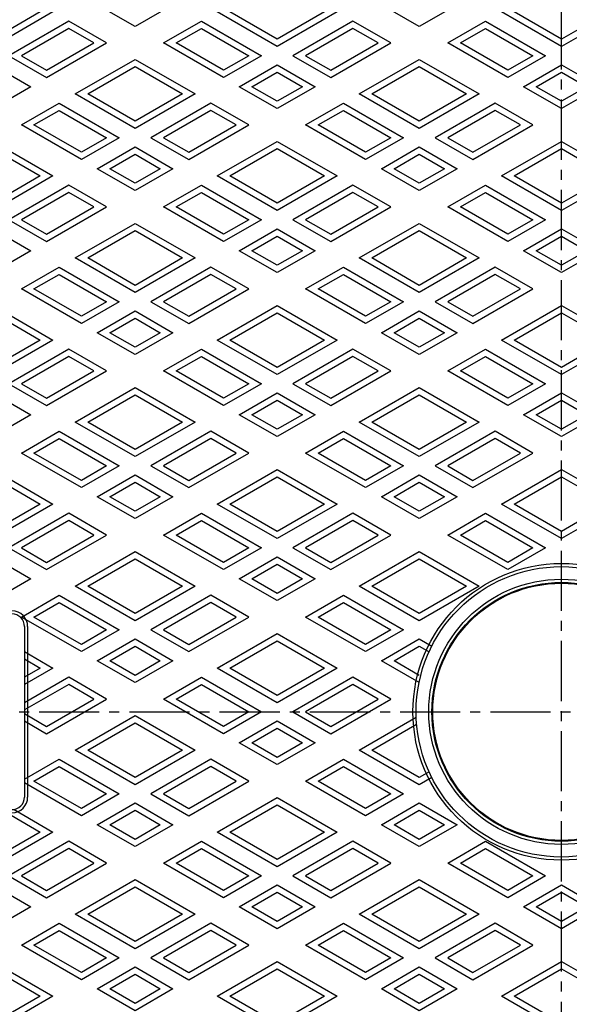
# Model space of a CAD drawing. Extents: x -2856 to 583, y -1147 to 3828.
# Drawn here: x -1352 to -1178, y 2173 to 2485 of the extents above; entities that cross this region are included whole.
import ezdxf

# ---------------------------------------------------------------- set-up
doc = ezdxf.new("R2010")
doc.units = 0
doc.linetypes.add('CENTER2', pattern=[28.575, 19.05, -3.175, 3.175, -3.175])
for name, color, linetype in [('1', 7, 'CONTINUOUS'), ('2', 7, 'CONTINUOUS'), ('7', 7, 'CONTINUOUS')]:
    doc.layers.add(name, color=color, linetype=linetype)

msp = doc.modelspace()

# ---------------------------------------------------------------- linework, layer by layer
at = {"layer": '1', "color": 7, "linetype": 'CENTER2'}
for p, q in [((-1180.8209, 1897.8418), (-1180.8209, 2608.0344)), ((-1574.7964, 2265.8978), (-773.8857, 2265.8978))]:
    msp.add_line(p, q, dxfattribs=at)
at = {"layer": '1', "color": 7, "linetype": 'CONTINUOUS'}
for p, q in [((-1350.8209, 2292.8978), (-1350.8209, 2238.8978)), ((-1349.8209, 2292.8978), (-1349.8209, 2238.8978))]:
    msp.add_line(p, q, dxfattribs=at)
for radius in [323, 300, 299, 294, 293, 47, 46, 42, 41, 40.738]:
    msp.add_circle((-1180.8209, 2265.8978), radius, dxfattribs=at)
for centre, radius, start, end in [((-1180.8209, 2265.8978), 310, 105.368464, -94.980502), ((-1180.8209, 2265.8978), 309, 105.184825, -94.811104), ((-1354.8209, 2292.8978), 5, 0, 90), ((-1354.8209, 2292.8978), 4, 0, 90), ((-1354.8209, 2238.8978), 4, -90, 0), ((-1354.8209, 2238.8978), 5, -90, 0)]:
    msp.add_arc(centre, radius, start, end, dxfattribs=at)
at = {"layer": '2', "color": 7, "linetype": 'CONTINUOUS'}
for p, q in [((-1315.8209, 2482.9815), (-1327.8209, 2489.9097)), ((-1303.8209, 2489.9097), (-1315.8209, 2482.9815)), ((-1225.8209, 2482.9815), (-1237.8209, 2489.9097)), ((-1213.8209, 2489.9097), (-1225.8209, 2482.9815)), ((-1341.8209, 2487.6003), (-1360.8209, 2476.6307)), ((-1345.8209, 2487.6003), (-1360.8209, 2478.9401)), ((-1270.8209, 2476.6307), (-1289.8209, 2487.6003)), ((-1270.8209, 2478.9401), (-1285.8209, 2487.6003)), ((-1251.8209, 2487.6003), (-1270.8209, 2476.6307)), ((-1255.8209, 2487.6003), (-1270.8209, 2478.9401)), ((-1180.8209, 2476.6307), (-1199.8209, 2487.6003)), ((-1180.8209, 2478.9401), (-1195.8209, 2487.6003)), ((-1161.8209, 2487.6003), (-1180.8209, 2476.6307)), ((-1165.8209, 2487.6003), (-1180.8209, 2478.9401)), ((-1336.8209, 2484.7136), (-1355.8209, 2473.7439)), ((-1324.8209, 2477.7854), (-1336.8209, 2484.7136)), ((-1306.8209, 2477.7854), (-1294.8209, 2484.7136)), ((-1294.8209, 2484.7136), (-1275.8209, 2473.7439)), ((-1246.8209, 2484.7136), (-1265.8209, 2473.7439)), ((-1234.8209, 2477.7854), (-1246.8209, 2484.7136)), ((-1216.8209, 2477.7854), (-1204.8209, 2484.7136)), ((-1204.8209, 2484.7136), (-1185.8209, 2473.7439)), ((-1336.8209, 2482.4042), (-1351.8209, 2473.7439)), ((-1328.8209, 2477.7854), (-1336.8209, 2482.4042)), ((-1302.8209, 2477.7854), (-1294.8209, 2482.4042)), ((-1294.8209, 2482.4042), (-1279.8209, 2473.7439)), ((-1246.8209, 2482.4042), (-1261.8209, 2473.7439)), ((-1238.8209, 2477.7854), (-1246.8209, 2482.4042)), ((-1212.8209, 2477.7854), (-1204.8209, 2482.4042)), ((-1204.8209, 2482.4042), (-1189.8209, 2473.7439)), ((-1343.8209, 2466.8157), (-1324.8209, 2477.7854)), ((-1343.8209, 2469.1251), (-1328.8209, 2477.7854)), ((-1287.8209, 2466.8157), (-1306.8209, 2477.7854)), ((-1287.8209, 2469.1251), (-1302.8209, 2477.7854)), ((-1253.8209, 2466.8157), (-1234.8209, 2477.7854)), ((-1253.8209, 2469.1251), (-1238.8209, 2477.7854)), ((-1197.8209, 2466.8157), (-1216.8209, 2477.7854)), ((-1197.8209, 2469.1251), (-1212.8209, 2477.7854)), ((-1355.8209, 2473.7439), (-1343.8209, 2466.8157)), ((-1351.8209, 2473.7439), (-1343.8209, 2469.1251)), ((-1275.8209, 2473.7439), (-1287.8209, 2466.8157)), ((-1279.8209, 2473.7439), (-1287.8209, 2469.1251)), ((-1265.8209, 2473.7439), (-1253.8209, 2466.8157)), ((-1261.8209, 2473.7439), (-1253.8209, 2469.1251)), ((-1185.8209, 2473.7439), (-1197.8209, 2466.8157)), ((-1189.8209, 2473.7439), (-1197.8209, 2469.1251)), ((-1360.8209, 2470.8572), (-1348.8209, 2463.929)), ((-1334.8209, 2461.6196), (-1315.8209, 2472.5892)), ((-1315.8209, 2472.5892), (-1296.8209, 2461.6196)), ((-1282.8209, 2463.929), (-1270.8209, 2470.8572)), ((-1270.8209, 2470.8572), (-1258.8209, 2463.929)), ((-1244.8209, 2461.6196), (-1225.8209, 2472.5892)), ((-1225.8209, 2472.5892), (-1206.8209, 2461.6196)), ((-1192.8209, 2463.929), (-1180.8209, 2470.8572)), ((-1180.8209, 2470.8572), (-1168.8209, 2463.929)), ((-1330.8209, 2461.6196), (-1315.8209, 2470.2798)), ((-1315.8209, 2470.2798), (-1300.8209, 2461.6196)), ((-1278.8209, 2463.929), (-1270.8209, 2468.5478)), ((-1270.8209, 2468.5478), (-1262.8209, 2463.929)), ((-1240.8209, 2461.6196), (-1225.8209, 2470.2798)), ((-1225.8209, 2470.2798), (-1210.8209, 2461.6196)), ((-1188.8209, 2463.929), (-1180.8209, 2468.5478)), ((-1180.8209, 2468.5478), (-1172.8209, 2463.929)), ((-1348.8209, 2463.929), (-1360.8209, 2457.0008)), ((-1315.8209, 2450.6499), (-1334.8209, 2461.6196)), ((-1315.8209, 2452.9593), (-1330.8209, 2461.6196)), ((-1296.8209, 2461.6196), (-1315.8209, 2450.6499)), ((-1300.8209, 2461.6196), (-1315.8209, 2452.9593)), ((-1270.8209, 2457.0008), (-1282.8209, 2463.929)), ((-1270.8209, 2459.3102), (-1278.8209, 2463.929)), ((-1258.8209, 2463.929), (-1270.8209, 2457.0008)), ((-1262.8209, 2463.929), (-1270.8209, 2459.3102)), ((-1225.8209, 2450.6499), (-1244.8209, 2461.6196)), ((-1225.8209, 2452.9593), (-1240.8209, 2461.6196)), ((-1206.8209, 2461.6196), (-1225.8209, 2450.6499)), ((-1210.8209, 2461.6196), (-1225.8209, 2452.9593)), ((-1180.8209, 2457.0008), (-1192.8209, 2463.929)), ((-1180.8209, 2459.3102), (-1188.8209, 2463.929)), ((-1168.8209, 2463.929), (-1180.8209, 2457.0008)), ((-1172.8209, 2463.929), (-1180.8209, 2459.3102)), ((-1351.8209, 2451.8046), (-1339.8209, 2458.7328)), ((-1339.8209, 2458.7328), (-1320.8209, 2447.7632)), ((-1291.8209, 2458.7328), (-1310.8209, 2447.7632)), ((-1279.8209, 2451.8046), (-1291.8209, 2458.7328)), ((-1261.8209, 2451.8046), (-1249.8209, 2458.7328)), ((-1249.8209, 2458.7328), (-1230.8209, 2447.7632)), ((-1201.8209, 2458.7328), (-1220.8209, 2447.7632)), ((-1189.8209, 2451.8046), (-1201.8209, 2458.7328)), ((-1347.8209, 2451.8046), (-1339.8209, 2456.4234)), ((-1339.8209, 2456.4234), (-1324.8209, 2447.7632)), ((-1291.8209, 2456.4234), (-1306.8209, 2447.7632)), ((-1283.8209, 2451.8046), (-1291.8209, 2456.4234)), ((-1257.8209, 2451.8046), (-1249.8209, 2456.4234)), ((-1249.8209, 2456.4234), (-1234.8209, 2447.7632)), ((-1201.8209, 2456.4234), (-1216.8209, 2447.7632)), ((-1193.8209, 2451.8046), (-1201.8209, 2456.4234)), ((-1332.8209, 2440.835), (-1351.8209, 2451.8046)), ((-1332.8209, 2443.1444), (-1347.8209, 2451.8046)), ((-1298.8209, 2440.835), (-1279.8209, 2451.8046)), ((-1298.8209, 2443.1444), (-1283.8209, 2451.8046)), ((-1242.8209, 2440.835), (-1261.8209, 2451.8046)), ((-1242.8209, 2443.1444), (-1257.8209, 2451.8046)), ((-1208.8209, 2440.835), (-1189.8209, 2451.8046)), ((-1208.8209, 2443.1444), (-1193.8209, 2451.8046)), ((-1360.8209, 2446.6085), (-1341.8209, 2435.6388)), ((-1320.8209, 2447.7632), (-1332.8209, 2440.835)), ((-1324.8209, 2447.7632), (-1332.8209, 2443.1444)), ((-1310.8209, 2447.7632), (-1298.8209, 2440.835)), ((-1306.8209, 2447.7632), (-1298.8209, 2443.1444)), ((-1289.8209, 2435.6388), (-1270.8209, 2446.6085)), ((-1270.8209, 2446.6085), (-1251.8209, 2435.6388)), ((-1230.8209, 2447.7632), (-1242.8209, 2440.835)), ((-1234.8209, 2447.7632), (-1242.8209, 2443.1444)), ((-1220.8209, 2447.7632), (-1208.8209, 2440.835)), ((-1216.8209, 2447.7632), (-1208.8209, 2443.1444)), ((-1199.8209, 2435.6388), (-1180.8209, 2446.6085)), ((-1180.8209, 2446.6085), (-1161.8209, 2435.6388)), ((-1360.8209, 2444.2991), (-1345.8209, 2435.6388)), ((-1327.8209, 2437.9482), (-1315.8209, 2444.8764)), ((-1323.8209, 2437.9482), (-1315.8209, 2442.567)), ((-1315.8209, 2444.8764), (-1303.8209, 2437.9482)), ((-1315.8209, 2442.567), (-1307.8209, 2437.9482)), ((-1285.8209, 2435.6388), (-1270.8209, 2444.2991)), ((-1270.8209, 2444.2991), (-1255.8209, 2435.6388)), ((-1237.8209, 2437.9482), (-1225.8209, 2444.8764)), ((-1233.8209, 2437.9482), (-1225.8209, 2442.567)), ((-1225.8209, 2444.8764), (-1213.8209, 2437.9482)), ((-1225.8209, 2442.567), (-1217.8209, 2437.9482)), ((-1195.8209, 2435.6388), (-1180.8209, 2444.2991)), ((-1180.8209, 2444.2991), (-1165.8209, 2435.6388)), ((-1315.8209, 2431.02), (-1327.8209, 2437.9482)), ((-1315.8209, 2433.3294), (-1323.8209, 2437.9482)), ((-1303.8209, 2437.9482), (-1315.8209, 2431.02)), ((-1307.8209, 2437.9482), (-1315.8209, 2433.3294)), ((-1225.8209, 2431.02), (-1237.8209, 2437.9482)), ((-1225.8209, 2433.3294), (-1233.8209, 2437.9482)), ((-1213.8209, 2437.9482), (-1225.8209, 2431.02)), ((-1217.8209, 2437.9482), (-1225.8209, 2433.3294)), ((-1341.8209, 2435.6388), (-1360.8209, 2424.6692)), ((-1345.8209, 2435.6388), (-1360.8209, 2426.9786)), ((-1270.8209, 2424.6692), (-1289.8209, 2435.6388)), ((-1270.8209, 2426.9786), (-1285.8209, 2435.6388)), ((-1251.8209, 2435.6388), (-1270.8209, 2424.6692)), ((-1255.8209, 2435.6388), (-1270.8209, 2426.9786)), ((-1180.8209, 2424.6692), (-1199.8209, 2435.6388)), ((-1180.8209, 2426.9786), (-1195.8209, 2435.6388)), ((-1161.8209, 2435.6388), (-1180.8209, 2424.6692)), ((-1165.8209, 2435.6388), (-1180.8209, 2426.9786)), ((-1336.8209, 2432.7521), (-1355.8209, 2421.7824)), ((-1336.8209, 2430.4427), (-1351.8209, 2421.7824)), ((-1324.8209, 2425.8239), (-1336.8209, 2432.7521)), ((-1328.8209, 2425.8239), (-1336.8209, 2430.4427)), ((-1306.8209, 2425.8239), (-1294.8209, 2432.7521)), ((-1302.8209, 2425.8239), (-1294.8209, 2430.4427)), ((-1294.8209, 2432.7521), (-1275.8209, 2421.7824)), ((-1294.8209, 2430.4427), (-1279.8209, 2421.7824)), ((-1246.8209, 2432.7521), (-1265.8209, 2421.7824)), ((-1246.8209, 2430.4427), (-1261.8209, 2421.7824)), ((-1234.8209, 2425.8239), (-1246.8209, 2432.7521)), ((-1238.8209, 2425.8239), (-1246.8209, 2430.4427)), ((-1216.8209, 2425.8239), (-1204.8209, 2432.7521)), ((-1212.8209, 2425.8239), (-1204.8209, 2430.4427)), ((-1204.8209, 2432.7521), (-1185.8209, 2421.7824)), ((-1204.8209, 2430.4427), (-1189.8209, 2421.7824)), ((-1343.8209, 2414.8542), (-1324.8209, 2425.8239)), ((-1343.8209, 2417.1636), (-1328.8209, 2425.8239)), ((-1287.8209, 2414.8542), (-1306.8209, 2425.8239)), ((-1287.8209, 2417.1636), (-1302.8209, 2425.8239)), ((-1253.8209, 2414.8542), (-1234.8209, 2425.8239)), ((-1253.8209, 2417.1636), (-1238.8209, 2425.8239)), ((-1197.8209, 2414.8542), (-1216.8209, 2425.8239)), ((-1197.8209, 2417.1636), (-1212.8209, 2425.8239)), ((-1355.8209, 2421.7824), (-1343.8209, 2414.8542)), ((-1351.8209, 2421.7824), (-1343.8209, 2417.1636)), ((-1334.8209, 2409.658), (-1315.8209, 2420.6277)), ((-1315.8209, 2420.6277), (-1296.8209, 2409.658)), ((-1275.8209, 2421.7824), (-1287.8209, 2414.8542)), ((-1279.8209, 2421.7824), (-1287.8209, 2417.1636)), ((-1265.8209, 2421.7824), (-1253.8209, 2414.8542)), ((-1261.8209, 2421.7824), (-1253.8209, 2417.1636)), ((-1244.8209, 2409.658), (-1225.8209, 2420.6277)), ((-1225.8209, 2420.6277), (-1206.8209, 2409.658)), ((-1185.8209, 2421.7824), (-1197.8209, 2414.8542)), ((-1189.8209, 2421.7824), (-1197.8209, 2417.1636)), ((-1360.8209, 2418.8956), (-1348.8209, 2411.9674)), ((-1330.8209, 2409.658), (-1315.8209, 2418.3183)), ((-1315.8209, 2418.3183), (-1300.8209, 2409.658)), ((-1282.8209, 2411.9674), (-1270.8209, 2418.8956)), ((-1270.8209, 2418.8956), (-1258.8209, 2411.9674)), ((-1240.8209, 2409.658), (-1225.8209, 2418.3183)), ((-1225.8209, 2418.3183), (-1210.8209, 2409.658)), ((-1192.8209, 2411.9674), (-1180.8209, 2418.8956)), ((-1180.8209, 2418.8956), (-1168.8209, 2411.9674)), ((-1278.8209, 2411.9674), (-1270.8209, 2416.5862)), ((-1270.8209, 2416.5862), (-1262.8209, 2411.9674)), ((-1188.8209, 2411.9674), (-1180.8209, 2416.5862)), ((-1180.8209, 2416.5862), (-1172.8209, 2411.9674)), ((-1348.8209, 2411.9674), (-1360.8209, 2405.0392)), ((-1270.8209, 2405.0392), (-1282.8209, 2411.9674)), ((-1270.8209, 2407.3486), (-1278.8209, 2411.9674)), ((-1258.8209, 2411.9674), (-1270.8209, 2405.0392)), ((-1262.8209, 2411.9674), (-1270.8209, 2407.3486)), ((-1180.8209, 2405.0392), (-1192.8209, 2411.9674)), ((-1180.8209, 2407.3486), (-1188.8209, 2411.9674)), ((-1168.8209, 2411.9674), (-1180.8209, 2405.0392)), ((-1172.8209, 2411.9674), (-1180.8209, 2407.3486)), ((-1315.8209, 2398.6884), (-1334.8209, 2409.658)), ((-1315.8209, 2400.9978), (-1330.8209, 2409.658)), ((-1296.8209, 2409.658), (-1315.8209, 2398.6884)), ((-1300.8209, 2409.658), (-1315.8209, 2400.9978)), ((-1225.8209, 2398.6884), (-1244.8209, 2409.658)), ((-1225.8209, 2400.9978), (-1240.8209, 2409.658)), ((-1206.8209, 2409.658), (-1225.8209, 2398.6884)), ((-1210.8209, 2409.658), (-1225.8209, 2400.9978)), ((-1351.8209, 2399.8431), (-1339.8209, 2406.7713)), ((-1339.8209, 2406.7713), (-1320.8209, 2395.8016)), ((-1291.8209, 2406.7713), (-1310.8209, 2395.8016)), ((-1279.8209, 2399.8431), (-1291.8209, 2406.7713)), ((-1261.8209, 2399.8431), (-1249.8209, 2406.7713)), ((-1249.8209, 2406.7713), (-1230.8209, 2395.8016)), ((-1201.8209, 2406.7713), (-1220.8209, 2395.8016)), ((-1189.8209, 2399.8431), (-1201.8209, 2406.7713)), ((-1347.8209, 2399.8431), (-1339.8209, 2404.4619)), ((-1339.8209, 2404.4619), (-1324.8209, 2395.8016)), ((-1291.8209, 2404.4619), (-1306.8209, 2395.8016)), ((-1283.8209, 2399.8431), (-1291.8209, 2404.4619)), ((-1257.8209, 2399.8431), (-1249.8209, 2404.4619)), ((-1249.8209, 2404.4619), (-1234.8209, 2395.8016)), ((-1201.8209, 2404.4619), (-1216.8209, 2395.8016)), ((-1193.8209, 2399.8431), (-1201.8209, 2404.4619)), ((-1332.8209, 2388.8734), (-1351.8209, 2399.8431)), ((-1332.8209, 2391.1828), (-1347.8209, 2399.8431)), ((-1298.8209, 2388.8734), (-1279.8209, 2399.8431)), ((-1298.8209, 2391.1828), (-1283.8209, 2399.8431)), ((-1242.8209, 2388.8734), (-1261.8209, 2399.8431)), ((-1242.8209, 2391.1828), (-1257.8209, 2399.8431)), ((-1208.8209, 2388.8734), (-1189.8209, 2399.8431)), ((-1208.8209, 2391.1828), (-1193.8209, 2399.8431)), ((-1320.8209, 2395.8016), (-1332.8209, 2388.8734)), ((-1324.8209, 2395.8016), (-1332.8209, 2391.1828)), ((-1310.8209, 2395.8016), (-1298.8209, 2388.8734)), ((-1306.8209, 2395.8016), (-1298.8209, 2391.1828)), ((-1230.8209, 2395.8016), (-1242.8209, 2388.8734)), ((-1234.8209, 2395.8016), (-1242.8209, 2391.1828)), ((-1220.8209, 2395.8016), (-1208.8209, 2388.8734)), ((-1216.8209, 2395.8016), (-1208.8209, 2391.1828)), ((-1360.8209, 2394.6469), (-1341.8209, 2383.6773)), ((-1327.8209, 2385.9867), (-1315.8209, 2392.9149)), ((-1315.8209, 2392.9149), (-1303.8209, 2385.9867)), ((-1289.8209, 2383.6773), (-1270.8209, 2394.6469)), ((-1270.8209, 2394.6469), (-1251.8209, 2383.6773)), ((-1237.8209, 2385.9867), (-1225.8209, 2392.9149)), ((-1225.8209, 2392.9149), (-1213.8209, 2385.9867)), ((-1199.8209, 2383.6773), (-1180.8209, 2394.6469)), ((-1180.8209, 2394.6469), (-1161.8209, 2383.6773)), ((-1360.8209, 2392.3375), (-1345.8209, 2383.6773)), ((-1323.8209, 2385.9867), (-1315.8209, 2390.6055)), ((-1315.8209, 2390.6055), (-1307.8209, 2385.9867)), ((-1285.8209, 2383.6773), (-1270.8209, 2392.3375)), ((-1270.8209, 2392.3375), (-1255.8209, 2383.6773)), ((-1233.8209, 2385.9867), (-1225.8209, 2390.6055)), ((-1225.8209, 2390.6055), (-1217.8209, 2385.9867)), ((-1195.8209, 2383.6773), (-1180.8209, 2392.3375)), ((-1180.8209, 2392.3375), (-1165.8209, 2383.6773)), ((-1341.8209, 2383.6773), (-1360.8209, 2372.7076)), ((-1345.8209, 2383.6773), (-1360.8209, 2375.017)), ((-1315.8209, 2379.0585), (-1327.8209, 2385.9867)), ((-1315.8209, 2381.3679), (-1323.8209, 2385.9867)), ((-1303.8209, 2385.9867), (-1315.8209, 2379.0585)), ((-1307.8209, 2385.9867), (-1315.8209, 2381.3679)), ((-1270.8209, 2372.7076), (-1289.8209, 2383.6773)), ((-1270.8209, 2375.017), (-1285.8209, 2383.6773)), ((-1251.8209, 2383.6773), (-1270.8209, 2372.7076)), ((-1255.8209, 2383.6773), (-1270.8209, 2375.017)), ((-1225.8209, 2379.0585), (-1237.8209, 2385.9867)), ((-1225.8209, 2381.3679), (-1233.8209, 2385.9867)), ((-1213.8209, 2385.9867), (-1225.8209, 2379.0585)), ((-1217.8209, 2385.9867), (-1225.8209, 2381.3679)), ((-1180.8209, 2372.7076), (-1199.8209, 2383.6773)), ((-1180.8209, 2375.017), (-1195.8209, 2383.6773)), ((-1161.8209, 2383.6773), (-1180.8209, 2372.7076)), ((-1165.8209, 2383.6773), (-1180.8209, 2375.017)), ((-1336.8209, 2380.7905), (-1355.8209, 2369.8209)), ((-1324.8209, 2373.8623), (-1336.8209, 2380.7905)), ((-1306.8209, 2373.8623), (-1294.8209, 2380.7905)), ((-1294.8209, 2380.7905), (-1275.8209, 2369.8209)), ((-1246.8209, 2380.7905), (-1265.8209, 2369.8209)), ((-1234.8209, 2373.8623), (-1246.8209, 2380.7905)), ((-1216.8209, 2373.8623), (-1204.8209, 2380.7905)), ((-1204.8209, 2380.7905), (-1185.8209, 2369.8209)), ((-1336.8209, 2378.4811), (-1351.8209, 2369.8209)), ((-1328.8209, 2373.8623), (-1336.8209, 2378.4811)), ((-1302.8209, 2373.8623), (-1294.8209, 2378.4811)), ((-1294.8209, 2378.4811), (-1279.8209, 2369.8209)), ((-1246.8209, 2378.4811), (-1261.8209, 2369.8209)), ((-1238.8209, 2373.8623), (-1246.8209, 2378.4811)), ((-1212.8209, 2373.8623), (-1204.8209, 2378.4811)), ((-1204.8209, 2378.4811), (-1189.8209, 2369.8209)), ((-1343.8209, 2362.8927), (-1324.8209, 2373.8623)), ((-1343.8209, 2365.2021), (-1328.8209, 2373.8623)), ((-1287.8209, 2362.8927), (-1306.8209, 2373.8623)), ((-1287.8209, 2365.2021), (-1302.8209, 2373.8623)), ((-1253.8209, 2362.8927), (-1234.8209, 2373.8623)), ((-1253.8209, 2365.2021), (-1238.8209, 2373.8623)), ((-1197.8209, 2362.8927), (-1216.8209, 2373.8623)), ((-1197.8209, 2365.2021), (-1212.8209, 2373.8623)), ((-1355.8209, 2369.8209), (-1343.8209, 2362.8927)), ((-1351.8209, 2369.8209), (-1343.8209, 2365.2021)), ((-1334.8209, 2357.6965), (-1315.8209, 2368.6662)), ((-1315.8209, 2368.6662), (-1296.8209, 2357.6965)), ((-1275.8209, 2369.8209), (-1287.8209, 2362.8927)), ((-1279.8209, 2369.8209), (-1287.8209, 2365.2021)), ((-1265.8209, 2369.8209), (-1253.8209, 2362.8927)), ((-1261.8209, 2369.8209), (-1253.8209, 2365.2021)), ((-1244.8209, 2357.6965), (-1225.8209, 2368.6662)), ((-1225.8209, 2368.6662), (-1206.8209, 2357.6965)), ((-1185.8209, 2369.8209), (-1197.8209, 2362.8927)), ((-1189.8209, 2369.8209), (-1197.8209, 2365.2021)), ((-1360.8209, 2366.9341), (-1348.8209, 2360.0059)), ((-1330.8209, 2357.6965), (-1315.8209, 2366.3568)), ((-1315.8209, 2366.3568), (-1300.8209, 2357.6965)), ((-1282.8209, 2360.0059), (-1270.8209, 2366.9341)), ((-1278.8209, 2360.0059), (-1270.8209, 2364.6247)), ((-1270.8209, 2366.9341), (-1258.8209, 2360.0059)), ((-1270.8209, 2364.6247), (-1262.8209, 2360.0059)), ((-1240.8209, 2357.6965), (-1225.8209, 2366.3568)), ((-1225.8209, 2366.3568), (-1210.8209, 2357.6965)), ((-1192.8209, 2360.0059), (-1180.8209, 2366.9341)), ((-1188.8209, 2360.0059), (-1180.8209, 2364.6247)), ((-1180.8209, 2366.9341), (-1168.8209, 2360.0059)), ((-1180.8209, 2364.6247), (-1172.8209, 2360.0059)), ((-1348.8209, 2360.0059), (-1360.8209, 2353.0777)), ((-1270.8209, 2353.0777), (-1282.8209, 2360.0059)), ((-1270.8209, 2355.3871), (-1278.8209, 2360.0059)), ((-1258.8209, 2360.0059), (-1270.8209, 2353.0777)), ((-1262.8209, 2360.0059), (-1270.8209, 2355.3871)), ((-1180.8209, 2353.0777), (-1192.8209, 2360.0059)), ((-1180.8209, 2355.3871), (-1188.8209, 2360.0059)), ((-1168.8209, 2360.0059), (-1180.8209, 2353.0777)), ((-1172.8209, 2360.0059), (-1180.8209, 2355.3871)), ((-1315.8209, 2346.7269), (-1334.8209, 2357.6965)), ((-1315.8209, 2349.0363), (-1330.8209, 2357.6965)), ((-1296.8209, 2357.6965), (-1315.8209, 2346.7269)), ((-1300.8209, 2357.6965), (-1315.8209, 2349.0363)), ((-1225.8209, 2346.7269), (-1244.8209, 2357.6965)), ((-1225.8209, 2349.0363), (-1240.8209, 2357.6965)), ((-1206.8209, 2357.6965), (-1225.8209, 2346.7269)), ((-1210.8209, 2357.6965), (-1225.8209, 2349.0363)), ((-1351.8209, 2347.8816), (-1339.8209, 2354.8098)), ((-1347.8209, 2347.8816), (-1339.8209, 2352.5004)), ((-1339.8209, 2354.8098), (-1320.8209, 2343.8401)), ((-1339.8209, 2352.5004), (-1324.8209, 2343.8401)), ((-1291.8209, 2354.8098), (-1310.8209, 2343.8401)), ((-1291.8209, 2352.5004), (-1306.8209, 2343.8401)), ((-1279.8209, 2347.8816), (-1291.8209, 2354.8098)), ((-1283.8209, 2347.8816), (-1291.8209, 2352.5004)), ((-1261.8209, 2347.8816), (-1249.8209, 2354.8098)), ((-1257.8209, 2347.8816), (-1249.8209, 2352.5004)), ((-1249.8209, 2354.8098), (-1230.8209, 2343.8401)), ((-1249.8209, 2352.5004), (-1234.8209, 2343.8401)), ((-1201.8209, 2354.8098), (-1220.8209, 2343.8401)), ((-1201.8209, 2352.5004), (-1216.8209, 2343.8401)), ((-1189.8209, 2347.8816), (-1201.8209, 2354.8098)), ((-1193.8209, 2347.8816), (-1201.8209, 2352.5004)), ((-1332.8209, 2336.9119), (-1351.8209, 2347.8816)), ((-1332.8209, 2339.2213), (-1347.8209, 2347.8816)), ((-1298.8209, 2336.9119), (-1279.8209, 2347.8816)), ((-1298.8209, 2339.2213), (-1283.8209, 2347.8816)), ((-1242.8209, 2336.9119), (-1261.8209, 2347.8816)), ((-1242.8209, 2339.2213), (-1257.8209, 2347.8816)), ((-1208.8209, 2336.9119), (-1189.8209, 2347.8816)), ((-1208.8209, 2339.2213), (-1193.8209, 2347.8816)), ((-1360.8209, 2342.6854), (-1341.8209, 2331.7158)), ((-1320.8209, 2343.8401), (-1332.8209, 2336.9119)), ((-1324.8209, 2343.8401), (-1332.8209, 2339.2213)), ((-1310.8209, 2343.8401), (-1298.8209, 2336.9119)), ((-1306.8209, 2343.8401), (-1298.8209, 2339.2213)), ((-1289.8209, 2331.7158), (-1270.8209, 2342.6854)), ((-1270.8209, 2342.6854), (-1251.8209, 2331.7158)), ((-1230.8209, 2343.8401), (-1242.8209, 2336.9119)), ((-1234.8209, 2343.8401), (-1242.8209, 2339.2213)), ((-1220.8209, 2343.8401), (-1208.8209, 2336.9119)), ((-1216.8209, 2343.8401), (-1208.8209, 2339.2213)), ((-1199.8209, 2331.7158), (-1180.8209, 2342.6854)), ((-1180.8209, 2342.6854), (-1161.8209, 2331.7158)), ((-1360.8209, 2340.376), (-1345.8209, 2331.7158)), ((-1327.8209, 2334.0252), (-1315.8209, 2340.9534)), ((-1315.8209, 2340.9534), (-1303.8209, 2334.0252)), ((-1285.8209, 2331.7158), (-1270.8209, 2340.376)), ((-1270.8209, 2340.376), (-1255.8209, 2331.7158)), ((-1237.8209, 2334.0252), (-1225.8209, 2340.9534)), ((-1225.8209, 2340.9534), (-1213.8209, 2334.0252)), ((-1195.8209, 2331.7158), (-1180.8209, 2340.376)), ((-1180.8209, 2340.376), (-1165.8209, 2331.7158)), ((-1323.8209, 2334.0252), (-1315.8209, 2338.644)), ((-1315.8209, 2338.644), (-1307.8209, 2334.0252)), ((-1233.8209, 2334.0252), (-1225.8209, 2338.644)), ((-1225.8209, 2338.644), (-1217.8209, 2334.0252)), ((-1315.8209, 2327.097), (-1327.8209, 2334.0252)), ((-1315.8209, 2329.4064), (-1323.8209, 2334.0252)), ((-1303.8209, 2334.0252), (-1315.8209, 2327.097)), ((-1307.8209, 2334.0252), (-1315.8209, 2329.4064)), ((-1225.8209, 2327.097), (-1237.8209, 2334.0252)), ((-1225.8209, 2329.4064), (-1233.8209, 2334.0252)), ((-1213.8209, 2334.0252), (-1225.8209, 2327.097)), ((-1217.8209, 2334.0252), (-1225.8209, 2329.4064)), ((-1341.8209, 2331.7158), (-1360.8209, 2320.7461)), ((-1345.8209, 2331.7158), (-1360.8209, 2323.0555)), ((-1270.8209, 2320.7461), (-1289.8209, 2331.7158)), ((-1270.8209, 2323.0555), (-1285.8209, 2331.7158)), ((-1251.8209, 2331.7158), (-1270.8209, 2320.7461)), ((-1255.8209, 2331.7158), (-1270.8209, 2323.0555)), ((-1180.8209, 2320.7461), (-1199.8209, 2331.7158)), ((-1180.8209, 2323.0555), (-1195.8209, 2331.7158)), ((-1161.8209, 2331.7158), (-1180.8209, 2320.7461)), ((-1165.8209, 2331.7158), (-1180.8209, 2323.0555)), ((-1336.8209, 2328.829), (-1355.8209, 2317.8594)), ((-1324.8209, 2321.9008), (-1336.8209, 2328.829)), ((-1306.8209, 2321.9008), (-1294.8209, 2328.829)), ((-1294.8209, 2328.829), (-1275.8209, 2317.8594)), ((-1246.8209, 2328.829), (-1265.8209, 2317.8594)), ((-1234.8209, 2321.9008), (-1246.8209, 2328.829)), ((-1216.8209, 2321.9008), (-1204.8209, 2328.829)), ((-1204.8209, 2328.829), (-1185.8209, 2317.8594)), ((-1336.8209, 2326.5196), (-1351.8209, 2317.8594)), ((-1328.8209, 2321.9008), (-1336.8209, 2326.5196)), ((-1302.8209, 2321.9008), (-1294.8209, 2326.5196)), ((-1294.8209, 2326.5196), (-1279.8209, 2317.8594)), ((-1246.8209, 2326.5196), (-1261.8209, 2317.8594)), ((-1238.8209, 2321.9008), (-1246.8209, 2326.5196)), ((-1212.8209, 2321.9008), (-1204.8209, 2326.5196)), ((-1204.8209, 2326.5196), (-1189.8209, 2317.8594)), ((-1343.8209, 2310.9311), (-1324.8209, 2321.9008)), ((-1343.8209, 2313.2406), (-1328.8209, 2321.9008)), ((-1287.8209, 2310.9311), (-1306.8209, 2321.9008)), ((-1287.8209, 2313.2406), (-1302.8209, 2321.9008)), ((-1253.8209, 2310.9311), (-1234.8209, 2321.9008)), ((-1253.8209, 2313.2406), (-1238.8209, 2321.9008)), ((-1197.8209, 2310.9311), (-1216.8209, 2321.9008)), ((-1197.8209, 2313.2406), (-1212.8209, 2321.9008)), ((-1355.8209, 2317.8594), (-1343.8209, 2310.9311)), ((-1351.8209, 2317.8594), (-1343.8209, 2313.2406)), ((-1275.8209, 2317.8594), (-1287.8209, 2310.9311)), ((-1279.8209, 2317.8594), (-1287.8209, 2313.2406)), ((-1265.8209, 2317.8594), (-1253.8209, 2310.9311)), ((-1261.8209, 2317.8594), (-1253.8209, 2313.2406)), ((-1185.8209, 2317.8594), (-1197.8209, 2310.9311)), ((-1189.8209, 2317.8594), (-1197.8209, 2313.2406)), ((-1360.8209, 2314.9726), (-1348.8209, 2308.0444)), ((-1334.8209, 2305.735), (-1315.8209, 2316.7047)), ((-1315.8209, 2316.7047), (-1296.8209, 2305.735)), ((-1282.8209, 2308.0444), (-1270.8209, 2314.9726)), ((-1270.8209, 2314.9726), (-1258.8209, 2308.0444)), ((-1244.8209, 2305.735), (-1225.8209, 2316.7047)), ((-1225.8209, 2316.7047), (-1206.8209, 2305.735)), ((-1330.8209, 2305.735), (-1315.8209, 2314.3953)), ((-1315.8209, 2314.3953), (-1300.8209, 2305.735)), ((-1278.8209, 2308.0444), (-1270.8209, 2312.6632)), ((-1270.8209, 2312.6632), (-1262.8209, 2308.0444)), ((-1240.8209, 2305.735), (-1225.8209, 2314.3953)), ((-1225.8209, 2314.3953), (-1210.8209, 2305.735)), ((-1348.8209, 2308.0444), (-1360.8209, 2301.1162)), ((-1315.8209, 2294.7653), (-1334.8209, 2305.735)), ((-1315.8209, 2297.0747), (-1330.8209, 2305.735)), ((-1296.8209, 2305.735), (-1315.8209, 2294.7653)), ((-1300.8209, 2305.735), (-1315.8209, 2297.0747)), ((-1270.8209, 2301.1162), (-1282.8209, 2308.0444)), ((-1270.8209, 2303.4256), (-1278.8209, 2308.0444)), ((-1258.8209, 2308.0444), (-1270.8209, 2301.1162)), ((-1262.8209, 2308.0444), (-1270.8209, 2303.4256)), ((-1225.8209, 2294.7653), (-1244.8209, 2305.735)), ((-1225.8209, 2297.0747), (-1240.8209, 2305.735)), ((-1206.8209, 2305.735), (-1225.8209, 2294.7653)), ((-1210.8209, 2305.735), (-1225.8209, 2297.0747)), ((-1351.8209, 2295.92), (-1339.8209, 2302.8482)), ((-1339.8209, 2302.8482), (-1320.8209, 2291.8786)), ((-1291.8209, 2302.8482), (-1310.8209, 2291.8786)), ((-1279.8209, 2295.92), (-1291.8209, 2302.8482)), ((-1261.8209, 2295.92), (-1249.8209, 2302.8482)), ((-1249.8209, 2302.8482), (-1230.8209, 2291.8786)), ((-1347.8209, 2295.92), (-1339.8209, 2300.5388)), ((-1339.8209, 2300.5388), (-1324.8209, 2291.8786)), ((-1291.8209, 2300.5388), (-1306.8209, 2291.8786)), ((-1283.8209, 2295.92), (-1291.8209, 2300.5388)), ((-1257.8209, 2295.92), (-1249.8209, 2300.5388)), ((-1249.8209, 2300.5388), (-1234.8209, 2291.8786)), ((-1332.8209, 2284.9504), (-1351.8209, 2295.92)), ((-1332.8209, 2287.2598), (-1347.8209, 2295.92)), ((-1298.8209, 2284.9504), (-1279.8209, 2295.92)), ((-1298.8209, 2287.2598), (-1283.8209, 2295.92)), ((-1242.8209, 2284.9504), (-1261.8209, 2295.92)), ((-1242.8209, 2287.2598), (-1257.8209, 2295.92)), ((-1320.8209, 2291.8786), (-1332.8209, 2284.9504)), ((-1324.8209, 2291.8786), (-1332.8209, 2287.2598)), ((-1310.8209, 2291.8786), (-1298.8209, 2284.9504)), ((-1306.8209, 2291.8786), (-1298.8209, 2287.2598)), ((-1289.8209, 2279.7542), (-1270.8209, 2290.7239)), ((-1270.8209, 2290.7239), (-1251.8209, 2279.7542)), ((-1230.8209, 2291.8786), (-1242.8209, 2284.9504)), ((-1234.8209, 2291.8786), (-1242.8209, 2287.2598)), ((-1327.8209, 2282.0636), (-1315.8209, 2288.9918)), ((-1323.8209, 2282.0636), (-1315.8209, 2286.6824)), ((-1315.8209, 2288.9918), (-1303.8209, 2282.0636)), ((-1315.8209, 2286.6824), (-1307.8209, 2282.0636)), ((-1285.8209, 2279.7542), (-1270.8209, 2288.4145)), ((-1270.8209, 2288.4145), (-1255.8209, 2279.7542)), ((-1237.8209, 2282.0636), (-1225.8209, 2288.9918)), ((-1233.8209, 2282.0636), (-1225.8209, 2286.6824)), ((-1225.8209, 2288.9918), (-1221.8492, 2286.6988)), ((-1225.8209, 2286.6824), (-1222.717, 2284.8904)), ((-1350.8209, 2284.9504), (-1341.8209, 2279.7542)), ((-1350.8209, 2282.641), (-1345.8209, 2279.7542)), ((-1315.8209, 2275.1354), (-1327.8209, 2282.0636)), ((-1315.8209, 2277.4448), (-1323.8209, 2282.0636)), ((-1303.8209, 2282.0636), (-1315.8209, 2275.1354)), ((-1307.8209, 2282.0636), (-1315.8209, 2277.4448)), ((-1225.8209, 2275.1354), (-1237.8209, 2282.0636)), ((-1225.8209, 2277.4448), (-1233.8209, 2282.0636)), ((-1341.8209, 2279.7542), (-1350.8209, 2274.5581)), ((-1345.8209, 2279.7542), (-1350.8209, 2276.8675)), ((-1270.8209, 2268.7846), (-1289.8209, 2279.7542)), ((-1270.8209, 2271.094), (-1285.8209, 2279.7542)), ((-1251.8209, 2279.7542), (-1270.8209, 2268.7846)), ((-1255.8209, 2279.7542), (-1270.8209, 2271.094)), ((-1336.8209, 2276.8675), (-1350.8209, 2268.7846)), ((-1336.8209, 2274.5581), (-1350.8209, 2266.4752)), ((-1324.8209, 2269.9393), (-1336.8209, 2276.8675)), ((-1328.8209, 2269.9393), (-1336.8209, 2274.5581)), ((-1306.8209, 2269.9393), (-1294.8209, 2276.8675)), ((-1302.8209, 2269.9393), (-1294.8209, 2274.5581)), ((-1294.8209, 2276.8675), (-1275.8209, 2265.8978)), ((-1294.8209, 2274.5581), (-1279.8209, 2265.8978)), ((-1246.8209, 2276.8675), (-1265.8209, 2265.8978)), ((-1246.8209, 2274.5581), (-1261.8209, 2265.8978)), ((-1234.8209, 2269.9393), (-1246.8209, 2276.8675)), ((-1238.8209, 2269.9393), (-1246.8209, 2274.5581)), ((-1343.8209, 2258.9696), (-1324.8209, 2269.9393)), ((-1343.8209, 2261.279), (-1328.8209, 2269.9393)), ((-1287.8209, 2258.9696), (-1306.8209, 2269.9393)), ((-1287.8209, 2261.279), (-1302.8209, 2269.9393)), ((-1253.8209, 2258.9696), (-1234.8209, 2269.9393)), ((-1253.8209, 2261.279), (-1238.8209, 2269.9393)), ((-1350.8209, 2265.3205), (-1343.8209, 2261.279)), ((-1334.8209, 2253.7735), (-1315.8209, 2264.7431)), ((-1315.8209, 2264.7431), (-1296.8209, 2253.7735)), ((-1275.8209, 2265.8978), (-1287.8209, 2258.9696)), ((-1279.8209, 2265.8978), (-1287.8209, 2261.279)), ((-1265.8209, 2265.8978), (-1253.8209, 2258.9696)), ((-1261.8209, 2265.8978), (-1253.8209, 2261.279)), ((-1350.8209, 2263.0111), (-1343.8209, 2258.9696)), ((-1330.8209, 2253.7735), (-1315.8209, 2262.4337)), ((-1315.8209, 2262.4337), (-1300.8209, 2253.7735)), ((-1282.8209, 2256.0829), (-1270.8209, 2263.0111)), ((-1270.8209, 2263.0111), (-1258.8209, 2256.0829)), ((-1244.8209, 2253.7735), (-1226.789, 2264.1842)), ((-1240.8209, 2253.7735), (-1226.6516, 2261.9542)), ((-1278.8209, 2256.0829), (-1270.8209, 2260.7017)), ((-1270.8209, 2260.7017), (-1262.8209, 2256.0829)), ((-1270.8209, 2249.1547), (-1282.8209, 2256.0829)), ((-1270.8209, 2251.4641), (-1278.8209, 2256.0829)), ((-1258.8209, 2256.0829), (-1270.8209, 2249.1547)), ((-1262.8209, 2256.0829), (-1270.8209, 2251.4641)), ((-1315.8209, 2242.8038), (-1334.8209, 2253.7735)), ((-1315.8209, 2245.1132), (-1330.8209, 2253.7735)), ((-1296.8209, 2253.7735), (-1315.8209, 2242.8038)), ((-1300.8209, 2253.7735), (-1315.8209, 2245.1132)), ((-1225.8209, 2242.8038), (-1244.8209, 2253.7735)), ((-1225.8209, 2245.1132), (-1240.8209, 2253.7735)), ((-1350.8209, 2244.5359), (-1339.8209, 2250.8867)), ((-1339.8209, 2250.8867), (-1320.8209, 2239.9171)), ((-1291.8209, 2250.8867), (-1310.8209, 2239.9171)), ((-1279.8209, 2243.9585), (-1291.8209, 2250.8867)), ((-1261.8209, 2243.9585), (-1249.8209, 2250.8867)), ((-1249.8209, 2250.8867), (-1230.8209, 2239.9171)), ((-1347.8209, 2243.9585), (-1339.8209, 2248.5773)), ((-1339.8209, 2248.5773), (-1324.8209, 2239.9171)), ((-1291.8209, 2248.5773), (-1306.8209, 2239.9171)), ((-1283.8209, 2243.9585), (-1291.8209, 2248.5773)), ((-1257.8209, 2243.9585), (-1249.8209, 2248.5773)), ((-1249.8209, 2248.5773), (-1234.8209, 2239.9171)), ((-1222.717, 2246.9053), (-1225.8209, 2245.1132)), ((-1332.8209, 2232.9889), (-1350.8209, 2243.3812)), ((-1332.8209, 2235.2983), (-1347.8209, 2243.9585)), ((-1298.8209, 2232.9889), (-1279.8209, 2243.9585)), ((-1298.8209, 2235.2983), (-1283.8209, 2243.9585)), ((-1242.8209, 2232.9889), (-1261.8209, 2243.9585)), ((-1242.8209, 2235.2983), (-1257.8209, 2243.9585)), ((-1221.8492, 2245.0969), (-1225.8209, 2242.8038)), ((-1320.8209, 2239.9171), (-1332.8209, 2232.9889)), ((-1324.8209, 2239.9171), (-1332.8209, 2235.2983)), ((-1310.8209, 2239.9171), (-1298.8209, 2232.9889)), ((-1306.8209, 2239.9171), (-1298.8209, 2235.2983)), ((-1230.8209, 2239.9171), (-1242.8209, 2232.9889)), ((-1234.8209, 2239.9171), (-1242.8209, 2235.2983)), ((-1327.8209, 2230.1021), (-1315.8209, 2237.0303)), ((-1315.8209, 2237.0303), (-1303.8209, 2230.1021)), ((-1289.8209, 2227.7927), (-1270.8209, 2238.7624)), ((-1270.8209, 2238.7624), (-1251.8209, 2227.7927)), ((-1237.8209, 2230.1021), (-1225.8209, 2237.0303)), ((-1225.8209, 2237.0303), (-1213.8209, 2230.1021)), ((-1358.1274, 2234.8978), (-1345.8209, 2227.7927)), ((-1354.1274, 2234.8978), (-1341.8209, 2227.7927)), ((-1323.8209, 2230.1021), (-1315.8209, 2234.7209)), ((-1315.8209, 2234.7209), (-1307.8209, 2230.1021)), ((-1285.8209, 2227.7927), (-1270.8209, 2236.453)), ((-1270.8209, 2236.453), (-1255.8209, 2227.7927)), ((-1233.8209, 2230.1021), (-1225.8209, 2234.7209)), ((-1225.8209, 2234.7209), (-1217.8209, 2230.1021)), ((-1341.8209, 2227.7927), (-1360.8209, 2216.8231)), ((-1345.8209, 2227.7927), (-1360.8209, 2219.1325)), ((-1315.8209, 2223.1739), (-1327.8209, 2230.1021)), ((-1315.8209, 2225.4833), (-1323.8209, 2230.1021)), ((-1303.8209, 2230.1021), (-1315.8209, 2223.1739)), ((-1307.8209, 2230.1021), (-1315.8209, 2225.4833)), ((-1270.8209, 2216.8231), (-1289.8209, 2227.7927)), ((-1270.8209, 2219.1325), (-1285.8209, 2227.7927)), ((-1251.8209, 2227.7927), (-1270.8209, 2216.8231)), ((-1255.8209, 2227.7927), (-1270.8209, 2219.1325)), ((-1225.8209, 2223.1739), (-1237.8209, 2230.1021)), ((-1225.8209, 2225.4833), (-1233.8209, 2230.1021)), ((-1213.8209, 2230.1021), (-1225.8209, 2223.1739)), ((-1217.8209, 2230.1021), (-1225.8209, 2225.4833)), ((-1336.8209, 2224.906), (-1355.8209, 2213.9363)), ((-1324.8209, 2217.9778), (-1336.8209, 2224.906)), ((-1306.8209, 2217.9778), (-1294.8209, 2224.906)), ((-1294.8209, 2224.906), (-1275.8209, 2213.9363)), ((-1246.8209, 2224.906), (-1265.8209, 2213.9363)), ((-1234.8209, 2217.9778), (-1246.8209, 2224.906)), ((-1216.8209, 2217.9778), (-1204.8209, 2224.906)), ((-1204.8209, 2224.906), (-1185.8209, 2213.9363)), ((-1336.8209, 2222.5966), (-1351.8209, 2213.9363)), ((-1328.8209, 2217.9778), (-1336.8209, 2222.5966)), ((-1302.8209, 2217.9778), (-1294.8209, 2222.5966)), ((-1294.8209, 2222.5966), (-1279.8209, 2213.9363)), ((-1246.8209, 2222.5966), (-1261.8209, 2213.9363)), ((-1238.8209, 2217.9778), (-1246.8209, 2222.5966)), ((-1212.8209, 2217.9778), (-1204.8209, 2222.5966)), ((-1204.8209, 2222.5966), (-1189.8209, 2213.9363)), ((-1343.8209, 2207.0081), (-1324.8209, 2217.9778)), ((-1343.8209, 2209.3175), (-1328.8209, 2217.9778)), ((-1287.8209, 2207.0081), (-1306.8209, 2217.9778)), ((-1287.8209, 2209.3175), (-1302.8209, 2217.9778)), ((-1253.8209, 2207.0081), (-1234.8209, 2217.9778)), ((-1253.8209, 2209.3175), (-1238.8209, 2217.9778)), ((-1197.8209, 2207.0081), (-1216.8209, 2217.9778)), ((-1197.8209, 2209.3175), (-1212.8209, 2217.9778)), ((-1355.8209, 2213.9363), (-1343.8209, 2207.0081)), ((-1351.8209, 2213.9363), (-1343.8209, 2209.3175)), ((-1334.8209, 2201.8119), (-1315.8209, 2212.7816)), ((-1315.8209, 2212.7816), (-1296.8209, 2201.8119)), ((-1275.8209, 2213.9363), (-1287.8209, 2207.0081)), ((-1279.8209, 2213.9363), (-1287.8209, 2209.3175)), ((-1265.8209, 2213.9363), (-1253.8209, 2207.0081)), ((-1261.8209, 2213.9363), (-1253.8209, 2209.3175)), ((-1244.8209, 2201.8119), (-1225.8209, 2212.7816)), ((-1225.8209, 2212.7816), (-1206.8209, 2201.8119)), ((-1185.8209, 2213.9363), (-1197.8209, 2207.0081)), ((-1189.8209, 2213.9363), (-1197.8209, 2209.3175)), ((-1360.8209, 2211.0496), (-1348.8209, 2204.1213)), ((-1330.8209, 2201.8119), (-1315.8209, 2210.4722)), ((-1315.8209, 2210.4722), (-1300.8209, 2201.8119)), ((-1282.8209, 2204.1213), (-1270.8209, 2211.0496)), ((-1278.8209, 2204.1213), (-1270.8209, 2208.7402)), ((-1270.8209, 2211.0496), (-1258.8209, 2204.1213)), ((-1270.8209, 2208.7402), (-1262.8209, 2204.1213)), ((-1240.8209, 2201.8119), (-1225.8209, 2210.4722)), ((-1225.8209, 2210.4722), (-1210.8209, 2201.8119)), ((-1192.8209, 2204.1213), (-1180.8209, 2211.0496)), ((-1188.8209, 2204.1213), (-1180.8209, 2208.7402)), ((-1180.8209, 2211.0496), (-1168.8209, 2204.1213)), ((-1180.8209, 2208.7402), (-1172.8209, 2204.1213)), ((-1348.8209, 2204.1213), (-1360.8209, 2197.1931)), ((-1270.8209, 2197.1931), (-1282.8209, 2204.1213)), ((-1270.8209, 2199.5025), (-1278.8209, 2204.1213)), ((-1258.8209, 2204.1213), (-1270.8209, 2197.1931)), ((-1262.8209, 2204.1213), (-1270.8209, 2199.5025)), ((-1180.8209, 2197.1931), (-1192.8209, 2204.1213)), ((-1180.8209, 2199.5025), (-1188.8209, 2204.1213)), ((-1168.8209, 2204.1213), (-1180.8209, 2197.1931)), ((-1172.8209, 2204.1213), (-1180.8209, 2199.5025)), ((-1315.8209, 2190.8423), (-1334.8209, 2201.8119)), ((-1315.8209, 2193.1517), (-1330.8209, 2201.8119)), ((-1296.8209, 2201.8119), (-1315.8209, 2190.8423)), ((-1300.8209, 2201.8119), (-1315.8209, 2193.1517)), ((-1225.8209, 2190.8423), (-1244.8209, 2201.8119)), ((-1225.8209, 2193.1517), (-1240.8209, 2201.8119)), ((-1206.8209, 2201.8119), (-1225.8209, 2190.8423)), ((-1210.8209, 2201.8119), (-1225.8209, 2193.1517)), ((-1351.8209, 2191.997), (-1339.8209, 2198.9252)), ((-1347.8209, 2191.997), (-1339.8209, 2196.6158)), ((-1339.8209, 2198.9252), (-1320.8209, 2187.9555)), ((-1339.8209, 2196.6158), (-1324.8209, 2187.9555)), ((-1291.8209, 2198.9252), (-1310.8209, 2187.9555)), ((-1291.8209, 2196.6158), (-1306.8209, 2187.9555)), ((-1279.8209, 2191.997), (-1291.8209, 2198.9252)), ((-1283.8209, 2191.997), (-1291.8209, 2196.6158)), ((-1261.8209, 2191.997), (-1249.8209, 2198.9252)), ((-1257.8209, 2191.997), (-1249.8209, 2196.6158)), ((-1249.8209, 2198.9252), (-1230.8209, 2187.9555)), ((-1249.8209, 2196.6158), (-1234.8209, 2187.9555)), ((-1201.8209, 2198.9252), (-1220.8209, 2187.9555)), ((-1201.8209, 2196.6158), (-1216.8209, 2187.9555)), ((-1189.8209, 2191.997), (-1201.8209, 2198.9252)), ((-1193.8209, 2191.997), (-1201.8209, 2196.6158)), ((-1332.8209, 2181.0273), (-1351.8209, 2191.997)), ((-1332.8209, 2183.3367), (-1347.8209, 2191.997)), ((-1298.8209, 2181.0273), (-1279.8209, 2191.997)), ((-1298.8209, 2183.3367), (-1283.8209, 2191.997)), ((-1242.8209, 2181.0273), (-1261.8209, 2191.997)), ((-1242.8209, 2183.3367), (-1257.8209, 2191.997)), ((-1208.8209, 2181.0273), (-1189.8209, 2191.997)), ((-1208.8209, 2183.3367), (-1193.8209, 2191.997)), ((-1360.8209, 2186.8008), (-1341.8209, 2175.8312)), ((-1320.8209, 2187.9555), (-1332.8209, 2181.0273)), ((-1324.8209, 2187.9555), (-1332.8209, 2183.3367)), ((-1310.8209, 2187.9555), (-1298.8209, 2181.0273)), ((-1306.8209, 2187.9555), (-1298.8209, 2183.3367)), ((-1289.8209, 2175.8312), (-1270.8209, 2186.8008)), ((-1270.8209, 2186.8008), (-1251.8209, 2175.8312)), ((-1230.8209, 2187.9555), (-1242.8209, 2181.0273)), ((-1234.8209, 2187.9555), (-1242.8209, 2183.3367)), ((-1220.8209, 2187.9555), (-1208.8209, 2181.0273)), ((-1216.8209, 2187.9555), (-1208.8209, 2183.3367)), ((-1199.8209, 2175.8312), (-1180.8209, 2186.8008)), ((-1180.8209, 2186.8008), (-1161.8209, 2175.8312)), ((-1360.8209, 2184.4914), (-1345.8209, 2175.8312)), ((-1327.8209, 2178.1406), (-1315.8209, 2185.0688)), ((-1315.8209, 2185.0688), (-1303.8209, 2178.1406)), ((-1285.8209, 2175.8312), (-1270.8209, 2184.4914)), ((-1270.8209, 2184.4914), (-1255.8209, 2175.8312)), ((-1237.8209, 2178.1406), (-1225.8209, 2185.0688)), ((-1225.8209, 2185.0688), (-1213.8209, 2178.1406)), ((-1195.8209, 2175.8312), (-1180.8209, 2184.4914)), ((-1180.8209, 2184.4914), (-1165.8209, 2175.8312)), ((-1323.8209, 2178.1406), (-1315.8209, 2182.7594)), ((-1315.8209, 2182.7594), (-1307.8209, 2178.1406)), ((-1233.8209, 2178.1406), (-1225.8209, 2182.7594)), ((-1225.8209, 2182.7594), (-1217.8209, 2178.1406)), ((-1315.8209, 2171.2124), (-1327.8209, 2178.1406)), ((-1315.8209, 2173.5218), (-1323.8209, 2178.1406)), ((-1303.8209, 2178.1406), (-1315.8209, 2171.2124)), ((-1307.8209, 2178.1406), (-1315.8209, 2173.5218)), ((-1225.8209, 2171.2124), (-1237.8209, 2178.1406)), ((-1225.8209, 2173.5218), (-1233.8209, 2178.1406)), ((-1213.8209, 2178.1406), (-1225.8209, 2171.2124)), ((-1217.8209, 2178.1406), (-1225.8209, 2173.5218)), ((-1341.8209, 2175.8312), (-1360.8209, 2164.8615)), ((-1345.8209, 2175.8312), (-1360.8209, 2167.1709)), ((-1270.8209, 2164.8615), (-1289.8209, 2175.8312)), ((-1270.8209, 2167.1709), (-1285.8209, 2175.8312)), ((-1251.8209, 2175.8312), (-1270.8209, 2164.8615)), ((-1255.8209, 2175.8312), (-1270.8209, 2167.1709)), ((-1180.8209, 2164.8615), (-1199.8209, 2175.8312)), ((-1180.8209, 2167.1709), (-1195.8209, 2175.8312))]:
    msp.add_line(p, q, dxfattribs=at)
at = {"layer": '7', "color": 7, "linetype": 'CONTINUOUS'}
for radius in [345, 330, 325]:
    msp.add_circle((-1180.8209, 2265.8978), radius, dxfattribs=at)

doc.saveas('drawing.dxf')
